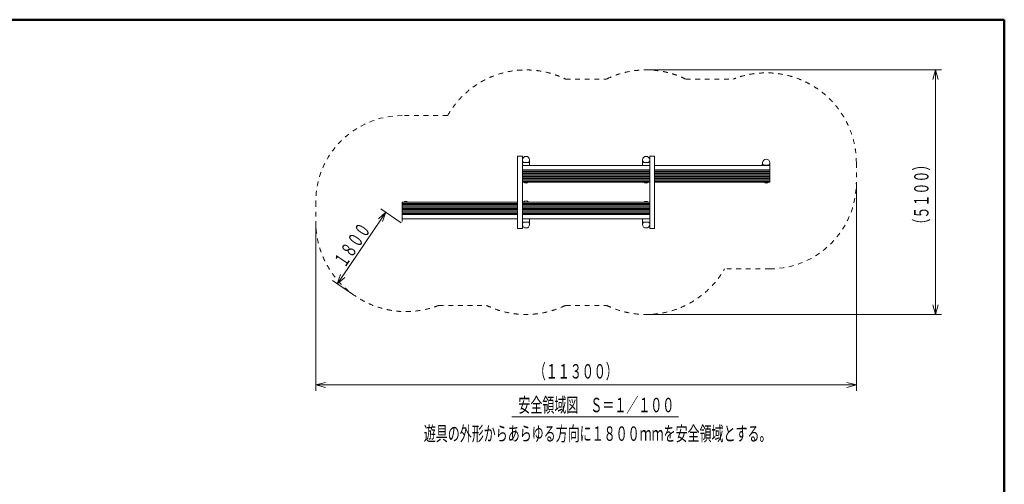
# Model space of a CAD drawing. Units: millimetres. Extents: x 25 to 405, y 15 to 281.
# Drawn here: x 199 to 405, y 185 to 281 of the extents above; entities that cross this region are included whole.
import ezdxf
from ezdxf.enums import TextEntityAlignment as Align

# ---------------------------------------------------------------- set-up
doc = ezdxf.new("R2010")
doc.units = ezdxf.units.MM
doc.linetypes.add('HIDDEN1-1', pattern=[2, 1, -1])
doc.layers.add('GR1', color=7, linetype='Continuous')
doc.layers.add('GR10', color=7, linetype='Continuous')
doc.styles.add('FX_VECTOR', font='MONOTXT.SHX', dxfattribs={"bigfont": 'BigFont.shx'})

# ---------------------------------------------------------------- blocks, each defined once
blk = doc.blocks.new('BLKF040')
at = {"layer": 'GR10', "color": 4, "linetype": 'Continuous', "lineweight": 20}
for p, q in [((261.06, 205.29), (263.06, 205.83)), ((263.06, 204.76), (261.06, 205.29)), ((261.06, 205.29), (263.06, 205.29))]:
    blk.add_line(p, q, dxfattribs=at)
blk = doc.blocks.new('BLKF041')
at = {"layer": 'GR10', "color": 4, "linetype": 'Continuous', "lineweight": 20}
for p, q in [((371.79, 205.83), (373.79, 205.29)), ((373.79, 205.29), (371.79, 204.76)), ((373.79, 205.29), (371.79, 205.29))]:
    blk.add_line(p, q, dxfattribs=at)
blk = doc.blocks.new('BLKF039')
at = {"layer": 'GR10', "color": 4, "linetype": 'Continuous', "lineweight": 20}
for p, q in [((373.79, 247.55), (373.79, 204.04)), ((261.06, 239.37), (261.06, 204.04)), ((263.06, 205.29), (371.79, 205.29))]:
    blk.add_line(p, q, dxfattribs=at)
for name in ['BLKF040', 'BLKF041']:
    blk.add_blockref(name, (0, 0), dxfattribs=at)
at = {"layer": 'GR10', "color": 7, "linetype": 'Continuous', "lineweight": 20, "style": 'FX_VECTOR', "width": 0.995935}
blk.add_text('（１１３００）', height=3, dxfattribs=at).set_placement((306.54, 206.63), (324.04, 206.63), align=Align.FIT)
blk = doc.blocks.new('BLKF043')
at = {"layer": 'GR10', "color": 4, "linetype": 'Continuous', "lineweight": 20}
for p, q in [((389.75, 268.98), (390.28, 270.98)), ((390.28, 270.98), (390.82, 268.98)), ((390.28, 270.98), (390.28, 268.98))]:
    blk.add_line(p, q, dxfattribs=at)
blk = doc.blocks.new('BLKF044')
at = {"layer": 'GR10', "color": 4, "linetype": 'Continuous', "lineweight": 20}
for p, q in [((390.28, 219.98), (389.75, 221.99)), ((390.82, 221.99), (390.28, 219.98)), ((390.28, 219.98), (390.28, 221.99))]:
    blk.add_line(p, q, dxfattribs=at)
blk = doc.blocks.new('BLKF042')
at = {"layer": 'GR10', "color": 4, "linetype": 'Continuous', "lineweight": 20}
for p, q in [((329.95, 270.98), (391.54, 270.98)), ((390.28, 268.98), (390.28, 221.99)), ((329.95, 219.98), (391.54, 219.98))]:
    blk.add_line(p, q, dxfattribs=at)
for name in ['BLKF043', 'BLKF044']:
    blk.add_blockref(name, (0, 0), dxfattribs=at)
at = {"layer": 'GR10', "color": 7, "linetype": 'Continuous', "lineweight": 20, "style": 'FX_VECTOR'}
blk.add_text('（５１００）', height=3, rotation=90, dxfattribs=at).set_placement((388.85, 237.48), (388.85, 252.48), align=Align.FIT)
blk = doc.blocks.new('BLKF154')
at = {"layer": 'GR10', "color": 4, "linetype": 'Continuous', "lineweight": 20}
for p, q in [((274.12, 239.94), (275.69, 241.3)), ((275.69, 241.3), (274.56, 239.64)), ((275.69, 241.3), (275, 239.34))]:
    blk.add_line(p, q, dxfattribs=at)
blk = doc.blocks.new('BLKF155')
at = {"layer": 'GR10', "color": 4, "linetype": 'Continuous', "lineweight": 20}
for p, q in [((265.55, 226.37), (266.23, 228.33)), ((265.55, 226.37), (266.68, 228.03)), ((267.12, 227.73), (265.55, 226.37))]:
    blk.add_line(p, q, dxfattribs=at)
blk = doc.blocks.new('BLKF153')
at = {"layer": 'GR10', "color": 4, "linetype": 'Continuous', "lineweight": 20}
for p, q in [((278.88, 239.13), (274.65, 242)), ((274.56, 239.64), (266.68, 228.03)), ((268.75, 224.21), (264.52, 227.08))]:
    blk.add_line(p, q, dxfattribs=at)
for name in ['BLKF154', 'BLKF155']:
    blk.add_blockref(name, (0, 0), dxfattribs=at)
at = {"layer": 'GR10', "color": 7, "linetype": 'Continuous', "lineweight": 20, "style": 'FX_VECTOR', "width": 1.014493}
blk.add_text('１８００', height=3, rotation=55.8234, dxfattribs=at).set_placement((267.08, 229.51), (272.7, 237.79), align=Align.FIT)

msp = doc.modelspace()

# ---------------------------------------------------------------- linework, layer by layer
at = {"layer": 'GR1', "color": 5, "linetype": 'Continuous', "lineweight": 50}
for p, q in [((404.65, 281.46), (25.35, 281.46)), ((404.65, 15.46), (404.65, 281.46))]:
    msp.add_line(p, q, dxfattribs=at)
at = {"layer": 'GR10', "color": 112, "linetype": 'HIDDEN1-1', "lineweight": 13}
for p, q in [((313.15, 269.08), (321.69, 269.08)), ((338.2, 269.08), (348.13, 269.08)), ((288.55, 261.46), (279.09, 261.46)), ((373.79, 251.6), (373.79, 247.55)), ((261.06, 243.42), (261.06, 239.37)), ((355.75, 229.51), (346.3, 229.51)), ((286.71, 221.89), (296.64, 221.89)), ((313.15, 221.89), (321.69, 221.89))]:
    msp.add_line(p, q, dxfattribs=at)
at = {"layer": 'GR10', "color": 7, "linetype": 'Continuous', "lineweight": 20}
for p, q in [((303.14, 253.03), (304.15, 253.03)), ((303.14, 253.03), (303.14, 237.93)), ((304.15, 253.03), (304.15, 237.93)), ((330.7, 253.03), (330.7, 237.93)), ((330.7, 253.03), (331.7, 253.03)), ((331.7, 253.03), (331.7, 237.93)), ((304.15, 251.04), (330.7, 251.04)), ((305.46, 251.71), (304.34, 251.71)), ((305.65, 251.04), (305.65, 252.21)), ((329.2, 252.21), (329.2, 251.04)), ((330.51, 251.71), (329.39, 251.71)), ((331.7, 251.04), (355.75, 251.04)), ((354.25, 251.6), (354.25, 251.04)), ((355.56, 251.1), (354.44, 251.1)), ((355.75, 251.6), (355.75, 247.55)), ((330.7, 250.16), (304.15, 250.16)), ((330.7, 249.89), (304.15, 249.89)), ((330.7, 249.63), (304.15, 249.63)), ((330.7, 249.37), (304.15, 249.37)), ((330.7, 249.11), (304.15, 249.11)), ((330.7, 248.85), (304.15, 248.85)), ((330.7, 248.59), (304.15, 248.59)), ((355.75, 250.16), (331.7, 250.16)), ((355.75, 249.89), (331.7, 249.89)), ((355.75, 249.63), (331.7, 249.63)), ((355.75, 249.37), (331.7, 249.37)), ((355.75, 249.11), (331.7, 249.11)), ((355.75, 248.85), (331.7, 248.85)), ((355.75, 248.59), (331.7, 248.59)), ((330.7, 248.33), (304.15, 248.33)), ((330.7, 248.07), (304.15, 248.07)), ((330.7, 247.81), (304.15, 247.81)), ((330.7, 247.55), (304.15, 247.55)), ((355.75, 248.33), (331.7, 248.33)), ((355.75, 248.07), (331.7, 248.07)), ((355.75, 247.81), (331.7, 247.81)), ((355.75, 247.55), (331.7, 247.55)), ((279.09, 239.37), (279.09, 243.42)), ((303.14, 243.42), (279.09, 243.42)), ((303.14, 243.16), (279.09, 243.16)), ((303.14, 242.9), (279.09, 242.9)), ((303.14, 242.64), (279.09, 242.64)), ((303.14, 242.38), (279.09, 242.38)), ((330.7, 243.42), (304.15, 243.42)), ((330.7, 243.16), (304.15, 243.16)), ((330.7, 242.9), (304.15, 242.9)), ((330.7, 242.64), (304.15, 242.64)), ((330.7, 242.38), (304.15, 242.38)), ((303.14, 242.12), (279.09, 242.12)), ((303.14, 241.86), (279.09, 241.86)), ((303.14, 241.6), (279.09, 241.6)), ((303.14, 241.34), (279.09, 241.34)), ((303.14, 241.07), (279.09, 241.07)), ((303.14, 240.81), (279.09, 240.81)), ((330.7, 242.12), (304.15, 242.12)), ((330.7, 241.86), (304.15, 241.86)), ((330.7, 241.6), (304.15, 241.6)), ((330.7, 241.34), (304.15, 241.34)), ((330.7, 241.07), (304.15, 241.07)), ((330.7, 240.81), (304.15, 240.81)), ((279.09, 239.93), (303.14, 239.93)), ((304.15, 239.93), (330.7, 239.93)), ((304.34, 239.26), (305.46, 239.26)), ((305.65, 238.76), (305.65, 239.93)), ((329.2, 239.93), (329.2, 238.76)), ((329.39, 239.26), (330.51, 239.26)), ((303.14, 237.93), (304.15, 237.93)), ((330.7, 237.93), (331.7, 237.93)), ((301.97, 198.67), (336.72, 198.67))]:
    msp.add_line(p, q, dxfattribs=at)
at = {"layer": 'GR10', "color": 2, "linetype": 'Continuous', "lineweight": 13}
for p, q in [((304.15, 252.19), (304.15, 252.19)), ((354.02, 251.04), (354.25, 251.27)), ((330.66, 239.02), (330.7, 239.06))]:
    msp.add_line(p, q, dxfattribs=at)
at = {"layer": 'GR10', "color": 112, "linetype": 'HIDDEN1-1', "lineweight": 13}
for centre, start, end in [((279.09, 243.42), 90, 180), ((355.75, 247.55), 270, 0)]:
    msp.add_arc(centre, 18.04, start, end, dxfattribs=at)
at = {"layer": 'GR10', "color": 7, "linetype": 'Continuous', "lineweight": 20}
for centre, start, end in [((304.9, 248.15), 232.9391, 307.0609), ((329.95, 248.15), 232.9391, 307.0609), ((355, 248.15), 232.9391, 307.0609), ((279.84, 242.82), 52.9391, 127.0609), ((304.9, 242.9), 43.9948, 136.0052), ((329.95, 242.82), 52.9391, 127.0609)]:
    msp.add_arc(centre, 0.752, start, end, dxfattribs=at)
for centre, major_axis in [((304.9, 252.21), (-0.752, 0)), ((329.95, 252.21), (-0.752, 0)), ((355, 251.6), (-0.752, 0)), ((304.9, 238.76), (0.752, 0)), ((329.95, 238.76), (0.752, 0))]:
    msp.add_ellipse(centre, major_axis=major_axis, ratio=0.984808, start_param=2.411865, end_param=7.012913, dxfattribs=at)
at = {"layer": 'GR10', "color": 112, "linetype": 'HIDDEN1-1', "lineweight": 13}
for points, knots in [([(288.55, 261.46), (288.82, 261.94), (289.12, 262.42), (289.78, 263.38), (290.15, 263.86), (290.94, 264.8), (291.36, 265.25), (292.24, 266.1), (292.7, 266.5), (293.65, 267.26), (294.14, 267.61), (295.16, 268.28), (295.68, 268.58), (296.76, 269.14), (297.31, 269.39), (298.43, 269.85), (299, 270.05), (300.15, 270.39), (300.74, 270.53), (301.92, 270.76), (302.52, 270.84), (303.72, 270.96), (304.32, 270.99), (305.52, 270.98), (306.13, 270.95), (307.32, 270.84), (307.92, 270.75), (309.1, 270.52), (309.69, 270.37), (310.84, 270.03), (311.41, 269.83), (312.37, 269.44), (312.76, 269.26), (313.15, 269.08)], [3.650672, 3.650672, 3.650672, 3.650672, 3.738803, 3.738803, 3.836299, 3.836299, 3.933795, 3.933795, 4.031291, 4.031291, 4.128788, 4.128788, 4.226284, 4.226284, 4.32378, 4.32378, 4.421276, 4.421276, 4.518772, 4.518772, 4.616268, 4.616268, 4.713764, 4.713764, 4.81126, 4.81126, 4.908756, 4.908756, 5.006252, 5.006252, 5.103748, 5.103748, 5.173038, 5.173038, 5.173038, 5.173038]), ([(338.2, 269.08), (337.8, 269.27), (337.39, 269.45), (336.42, 269.85), (335.85, 270.05), (334.69, 270.39), (334.1, 270.53), (332.92, 270.76), (332.33, 270.84), (331.13, 270.96), (330.53, 270.99), (329.32, 270.98), (328.72, 270.95), (327.52, 270.84), (326.93, 270.75), (325.74, 270.52), (325.16, 270.37), (324, 270.03), (323.43, 269.83), (322.47, 269.44), (322.08, 269.26), (321.69, 269.08)], [4.2517397, 4.2517397, 4.2517397, 4.2517397, 4.3237796, 4.3237796, 4.4212756, 4.4212756, 4.5187717, 4.5187717, 4.6162677, 4.6162677, 4.7137638, 4.7137638, 4.8112598, 4.8112598, 4.9087558, 4.9087558, 5.0062519, 5.0062519, 5.1037479, 5.1037479, 5.1730382, 5.1730382, 5.1730382, 5.1730382]), ([(373.79, 251.6), (373.79, 251.68), (373.79, 251.75), (373.78, 252.45), (373.74, 253.07), (373.61, 254.3), (373.51, 254.91), (373.25, 256.12), (373.09, 256.72), (372.71, 257.9), (372.5, 258.47), (372.01, 259.61), (371.73, 260.16), (371.14, 261.24), (370.81, 261.76), (370.12, 262.77), (369.74, 263.26), (368.95, 264.19), (368.54, 264.64), (367.66, 265.49), (367.2, 265.89), (366.25, 266.65), (365.76, 267.01), (364.74, 267.67), (364.22, 267.97), (363.14, 268.53), (362.59, 268.79), (361.47, 269.24), (360.9, 269.44), (359.74, 269.78), (359.16, 269.92), (357.97, 270.15), (357.38, 270.23), (356.18, 270.35), (355.58, 270.38), (354.37, 270.37), (353.77, 270.34), (352.57, 270.23), (351.98, 270.14), (350.8, 269.91), (350.21, 269.76), (349.13, 269.44), (348.62, 269.27), (348.13, 269.08)], [3.141593, 3.141593, 3.141593, 3.141593, 3.153827, 3.153827, 3.251323, 3.251323, 3.348819, 3.348819, 3.446315, 3.446315, 3.543811, 3.543811, 3.641307, 3.641307, 3.738803, 3.738803, 3.836299, 3.836299, 3.933795, 3.933795, 4.031291, 4.031291, 4.128788, 4.128788, 4.226284, 4.226284, 4.32378, 4.32378, 4.421276, 4.421276, 4.518772, 4.518772, 4.616268, 4.616268, 4.713764, 4.713764, 4.81126, 4.81126, 4.908756, 4.908756, 5.006252, 5.006252, 5.091692, 5.091692, 5.091692, 5.091692]), ([(286.71, 221.89), (286.21, 221.69), (285.69, 221.52), (284.59, 221.19), (284, 221.05), (282.82, 220.82), (282.22, 220.73), (281.02, 220.62), (280.42, 220.59), (279.22, 220.59), (278.62, 220.62), (277.42, 220.74), (276.82, 220.83), (275.64, 221.06), (275.05, 221.2), (273.9, 221.55), (273.33, 221.75), (272.21, 222.2), (271.66, 222.46), (270.59, 223.02), (270.06, 223.33), (269.05, 223.99), (268.55, 224.35), (267.6, 225.11), (267.15, 225.52), (266.27, 226.37), (265.86, 226.82), (265.07, 227.75), (264.7, 228.24), (264, 229.25), (263.68, 229.78), (263.09, 230.86), (262.82, 231.41), (262.33, 232.54), (262.12, 233.12), (261.74, 234.3), (261.59, 234.9), (261.33, 236.11), (261.23, 236.72), (261.1, 237.95), (261.06, 238.57), (261.06, 239.25), (261.06, 239.31), (261.06, 239.37)], [4.333086, 4.333086, 4.333086, 4.333086, 4.421276, 4.421276, 4.518772, 4.518772, 4.616268, 4.616268, 4.713764, 4.713764, 4.81126, 4.81126, 4.908756, 4.908756, 5.006252, 5.006252, 5.103748, 5.103748, 5.201244, 5.201244, 5.29874, 5.29874, 5.396236, 5.396236, 5.493732, 5.493732, 5.591228, 5.591228, 5.688724, 5.688724, 5.78622, 5.78622, 5.883716, 5.883716, 5.981212, 5.981212, 6.078708, 6.078708, 6.176204, 6.176204, 6.2737, 6.2737, 6.283185, 6.283185, 6.283185, 6.283185]), ([(321.69, 221.89), (322.1, 221.7), (322.5, 221.52), (323.48, 221.12), (324.05, 220.92), (325.21, 220.58), (325.79, 220.44), (326.98, 220.21), (327.57, 220.13), (328.77, 220.01), (329.37, 219.98), (330.58, 219.99), (331.18, 220.02), (332.38, 220.13), (332.97, 220.22), (334.15, 220.45), (334.74, 220.6), (335.9, 220.94), (336.47, 221.14), (337.59, 221.6), (338.14, 221.85), (339.21, 222.41), (339.73, 222.72), (340.75, 223.38), (341.24, 223.74), (342.19, 224.5), (342.65, 224.91), (343.52, 225.76), (343.94, 226.21), (344.72, 227.15), (345.1, 227.63), (345.75, 228.58), (346.03, 229.04), (346.3, 229.51)], [4.25174, 4.25174, 4.25174, 4.25174, 4.32378, 4.32378, 4.421276, 4.421276, 4.518772, 4.518772, 4.616268, 4.616268, 4.713764, 4.713764, 4.81126, 4.81126, 4.908756, 4.908756, 5.006252, 5.006252, 5.103748, 5.103748, 5.201244, 5.201244, 5.29874, 5.29874, 5.396236, 5.396236, 5.493732, 5.493732, 5.591228, 5.591228, 5.688724, 5.688724, 5.774106, 5.774106, 5.774106, 5.774106]), ([(296.64, 221.89), (297.04, 221.7), (297.45, 221.52), (298.43, 221.12), (299, 220.92), (300.15, 220.58), (300.74, 220.44), (301.92, 220.21), (302.52, 220.13), (303.72, 220.01), (304.32, 219.98), (305.52, 219.99), (306.13, 220.02), (307.32, 220.13), (307.92, 220.22), (309.1, 220.45), (309.69, 220.6), (310.84, 220.94), (311.41, 221.14), (312.37, 221.53), (312.76, 221.7), (313.15, 221.89)], [4.2517397, 4.2517397, 4.2517397, 4.2517397, 4.3237796, 4.3237796, 4.4212756, 4.4212756, 4.5187717, 4.5187717, 4.6162677, 4.6162677, 4.7137637, 4.7137637, 4.8112598, 4.8112598, 4.9087558, 4.9087558, 5.0062519, 5.0062519, 5.1037479, 5.1037479, 5.1730382, 5.1730382, 5.1730382, 5.1730382])]:
    msp.add_open_spline(points, degree=3, knots=knots, dxfattribs=at)

# ---------------------------------------------------------------- block references
at = {"layer": 'GR10', "color": 4, "linetype": 'Continuous', "lineweight": 20}
for name in ['BLKF042', 'BLKF039', 'BLKF153']:
    msp.add_blockref(name, (0, 0), dxfattribs=at)

# ---------------------------------------------------------------- texts
at = {"layer": 'GR10', "color": 7, "linetype": 'Continuous', "lineweight": 20, "style": 'FX_VECTOR'}
for s, width, p, p2 in [('安全領域図\u3000Ｓ＝１／１００', 0.984848, (303.32, 199.6), (335.82, 199.6)), ('遊具の外形からあらゆる方向に１８００ｍｍを安全領域とする。', 0.977842, (283.59, 193.64), (356.09, 193.64))]:
    msp.add_text(s, height=3, dxfattribs=dict(at, width=width)).set_placement(p, p2, align=Align.FIT)

doc.saveas('drawing.dxf')
